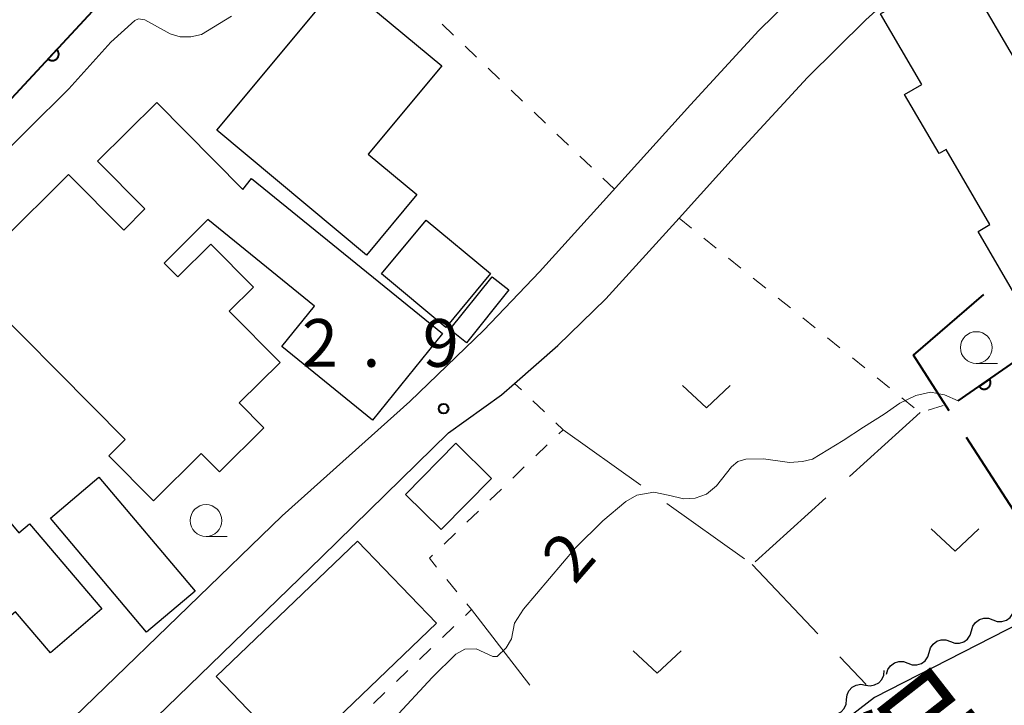
# Model space of a CAD drawing. Units: metres. Extents: x -72000 to -70000, y 39000 to 40502.
# Drawn here: x -70465 to -70388, y 39971 to 40024 of the extents above; entities that cross this region are included whole.
import ezdxf

# ---------------------------------------------------------------- set-up
doc = ezdxf.new("R2010")
doc.units = ezdxf.units.M
for name, color, linetype, lineweight in [('110600_大字・町・丁目界', 7, 'Continuous', 40), ('210100_道路縁(街区線)', 7, 'Continuous', 30), ('300100_普通建物', 7, 'Continuous', 30), ('510200_細流', 7, 'Continuous', 30), ('611100_コンクリート被覆(直落)', 7, 'Continuous', 30), ('630100_植生界', 7, 'Continuous', 30), ('630200_耕地界', 7, 'Continuous', 30), ('631300_畑', 7, 'Continuous', 13), ('633100_広葉樹林', 7, 'Continuous', 13), ('710100_等高線(計曲線)', 7, 'Continuous', 40), ('710200_等高線(主曲線)', 7, 'Continuous', 13), ('731200_図化機測定による標高点', 7, 'Continuous', 40), ('812100_(注記)道路の路線名', 7, 'Continuous', 53)]:
    doc.layers.add(name, color=color, linetype=linetype, lineweight=lineweight)
doc.styles.add('Style-Kanji', font='MS Gothic.ttf')
doc.styles.add('Style-WORKING', font='MS Gothic.ttf')

msp = doc.modelspace()

# ---------------------------------------------------------------- linework, layer by layer
at = {"layer": '110600_大字・町・丁目界', "linetype": 'Continuous', "lineweight": 40}
msp.add_line((-70384.201, 39981.075), (-70390.976, 39991.58), dxfattribs=at)
at = {"layer": '110600_大字・町・丁目界', "linetype": 'Continuous', "lineweight": 40, "flags": 128}
msp.add_lwpolyline([(-70392.331, 39993.68), (-70395.15, 39998.05), (-70389.621, 40002.817)], dxfattribs=at)
at = {"layer": '210100_道路縁(街区線)', "linetype": 'Continuous', "lineweight": 30, "flags": 128}
for points in [[(-70363.4, 40114.84), (-70359.05, 40093.23), (-70358.85, 40092.23), (-70358.08, 40089.15), (-70357.03, 40086.24), (-70354.44, 40080.46), (-70350.37, 40073.57), (-70349.44, 40071.55), (-70344.02, 40058.68), (-70352.38, 40055), (-70356.98, 40052.98), (-70365.05, 40049.43), (-70378.17, 40043.66), (-70385.86, 40040.06), (-70390.28, 40037.81), (-70394.36, 40035.03), (-70398.27, 40032.1), (-70402.36, 40028.41), (-70402.54, 40028.24), (-70407.3, 40023.54), (-70412.68, 40017.7), (-70419.54, 40010.12)], [(-70485.87, 39939.42), (-70458.87, 39965.54), (-70453.85, 39970.39), (-70441.66, 39982.19), (-70431.7, 39991.94), (-70427.53, 39994.93), (-70426.51, 39995.82), (-70423.11, 39998.8), (-70419.33, 40002.46), (-70413.58, 40008.81), (-70408.77, 40014.12), (-70403.48, 40019.86), (-70398.9, 40024.39), (-70394.9, 40028.01)], [(-70419.54, 40010.12), (-70424.55, 40004.6), (-70428.92, 40000), (-70434.75, 39994.41), (-70444.79, 39985.42), (-70488.98, 39942.68)], [(-70329.31, 39995.82), (-70359.87, 39987.22), (-70362.92, 39986.19), (-70382.07, 39979.39), (-70398.22, 39971.15), (-70430.95, 39945.87), (-70449.87, 39929.97), (-70455.47, 39925.46), (-70463.93, 39918.18), (-70477.3, 39907.28), (-70482.49, 39902.66)]]:
    msp.add_lwpolyline(points, dxfattribs=at)
at = {"layer": '300100_普通建物', "linetype": 'Continuous', "lineweight": 30, "flags": 128}
for points in [[(-70391.43, 40028.54), (-70379.06, 40007.39), (-70382.89, 40005.15), (-70381.66, 40003.03), (-70385.87, 40000.57), (-70390.07, 40007.76), (-70389.14, 40008.3), (-70392.59, 40014.2), (-70393.14, 40013.88), (-70395.86, 40018.52), (-70394.49, 40019.32), (-70397.73, 40024.86)], [(-70438.16, 40005.9), (-70449.93, 40015.71), (-70440.19, 40027.4), (-70432.24, 40020.77), (-70438.02, 40013.84), (-70434.2, 40010.66)], [(-70475.05, 39993.9), (-70467.99, 39985.63), (-70467.3, 39986.22), (-70465.48, 39984.09), (-70464.66, 39984.8), (-70458.95, 39978.11), (-70463, 39974.65), (-70465.76, 39977.89), (-70472.04, 39972.53), (-70474.65, 39975.6), (-70473.56, 39976.53), (-70482.77, 39987.31)]]:
    msp.add_lwpolyline(points, close=True, dxfattribs=at)
msp.add_lwpolyline([(-70466.9, 40006.95), (-70461.57, 40012.24), (-70457.24, 40007.87), (-70455.57, 40009.53), (-70459.29, 40013.28), (-70454.64, 40017.89), (-70447.88, 40011.07), (-70447.19, 40011.92), (-70432.17, 39999.75), (-70437.68, 39992.94), (-70444.81, 39998.72), (-70442.24, 40001.89), (-70450.63, 40008.69), (-70454.07, 40005.28), (-70452.99, 40004.19), (-70450.39, 40006.77), (-70447.04, 40003.39), (-70448.94, 40001.51), (-70444.94, 39997.48), (-70448.16, 39994.29), (-70446.22, 39992.33), (-70449.71, 39988.87), (-70451.15, 39990.33), (-70454.91, 39986.59), (-70458.42, 39990.13), (-70457.12, 39991.41), (-70470.43, 40004.82)], dxfattribs=at)
at = {"layer": '300100_普通建物', "linetype": 'Continuous', "lineweight": 30}
for points in [[(-70428.39, 40004.45), (-70431.91, 40000.23), (-70436.96, 40004.43), (-70433.45, 40008.65)], [(-70431.59, 40000.05), (-70428.27, 40004.21), (-70426.97, 40003.17), (-70430.29, 39999.01)], [(-70435.09, 39987.1), (-70431.13, 39991.13), (-70428.32, 39988.36), (-70432.28, 39984.34)], [(-70459.19, 39988.46), (-70451.63, 39979.5), (-70455.44, 39976.29), (-70463, 39985.25)], [(-70432.66, 39976.99), (-70443.77, 39966.33), (-70449.96, 39972.79), (-70438.85, 39983.44)]]:
    msp.add_3dface(points, dxfattribs=at)
at = {"layer": '510200_細流', "linetype": 'Continuous', "lineweight": 30, "flags": 128}
for points in [[(-70388.907, 39977.244), (-70388.562, 39977.119), (-70388.195, 39977.112), (-70387.845, 39977.223), (-70387.549, 39977.441), (-70387.338, 39977.742), (-70387.236, 39978.094)], [(-70390.578, 39976.393), (-70390.476, 39976.745), (-70390.265, 39977.046), (-70389.969, 39977.264), (-70389.619, 39977.375), (-70389.252, 39977.369), (-70388.907, 39977.244)], [(-70392.249, 39975.542), (-70391.903, 39975.417), (-70391.537, 39975.411), (-70391.187, 39975.522), (-70390.891, 39975.74), (-70390.68, 39976.04), (-70390.578, 39976.393)], [(-70393.92, 39974.691), (-70393.817, 39975.044), (-70393.607, 39975.344), (-70393.311, 39975.562), (-70392.961, 39975.673), (-70392.594, 39975.667), (-70392.249, 39975.542)], [(-70395.59, 39973.84), (-70395.245, 39973.715), (-70394.878, 39973.709), (-70394.528, 39973.82), (-70394.232, 39974.038), (-70394.022, 39974.338), (-70393.92, 39974.691)], [(-70398.925, 39972.127), (-70398.563, 39972.069), (-70398.201, 39972.131), (-70397.878, 39972.305), (-70397.627, 39972.574), (-70397.476, 39972.908), (-70397.441, 39973.274)], [(-70397.261, 39972.989), (-70397.159, 39973.342), (-70396.948, 39973.642), (-70396.652, 39973.861), (-70396.302, 39973.971), (-70395.936, 39973.965), (-70395.59, 39973.84)], [(-70400.409, 39970.981), (-70400.374, 39971.347), (-70400.223, 39971.681), (-70399.972, 39971.95), (-70399.649, 39972.124), (-70399.288, 39972.186), (-70398.925, 39972.127)], [(-70401.892, 39969.834), (-70401.53, 39969.776), (-70401.168, 39969.838), (-70400.845, 39970.012), (-70400.595, 39970.281), (-70400.443, 39970.615), (-70400.409, 39970.981)]]:
    msp.add_lwpolyline(points, dxfattribs=at)
at = {"layer": '611100_コンクリート被覆(直落)', "linetype": 'Continuous', "lineweight": 40, "flags": 128}
for points in [[(-70548.55, 39954.95), (-70533.14, 39959.74), (-70520.5, 39965.47), (-70500.6, 39979.68), (-70491.44, 39986.73), (-70475.61, 40000.11), (-70474.24, 40005.24), (-70472.12, 40011.71), (-70447.26, 40038.47), (-70442.86, 40043.22), (-70430.72, 40054.33), (-70428.49, 40056.38), (-70420.53, 40062.43), (-70411.2, 40069.53), (-70406.3, 40075.4), (-70405.18, 40076.73), (-70401.06, 40087.42)], [(-70391.64, 39994.45), (-70378.88, 40003.3), (-70376.8, 40004.74), (-70379.83, 40011.58), (-70373.97, 40014.5), (-70384.3, 40034.91)]]:
    msp.add_lwpolyline(points, dxfattribs=at)
for points in [[(-70462.504, 40022.06), (-70463.185, 40021.328), (-70463.151, 40021.299), (-70463.116, 40021.274), (-70463.079, 40021.252), (-70463.039, 40021.233), (-70462.999, 40021.219), (-70462.956, 40021.207), (-70462.914, 40021.198), (-70462.87, 40021.195), (-70462.826, 40021.194), (-70462.783, 40021.198), (-70462.74, 40021.205), (-70462.698, 40021.216), (-70462.657, 40021.231), (-70462.617, 40021.249), (-70462.579, 40021.271), (-70462.544, 40021.295), (-70462.51, 40021.323), (-70462.478, 40021.354), (-70462.45, 40021.387), (-70462.425, 40021.423), (-70462.403, 40021.46), (-70462.384, 40021.499), (-70462.369, 40021.54), (-70462.357, 40021.583), (-70462.349, 40021.625), (-70462.346, 40021.669), (-70462.344, 40021.713), (-70462.349, 40021.756), (-70462.355, 40021.799), (-70462.367, 40021.841), (-70462.382, 40021.882), (-70462.4, 40021.922), (-70462.422, 40021.96), (-70462.446, 40021.995), (-70462.474, 40022.029)], [(-70389.175, 39996.16), (-70389.997, 39995.59), (-70389.97, 39995.555), (-70389.94, 39995.523), (-70389.909, 39995.494), (-70389.874, 39995.466), (-70389.838, 39995.443), (-70389.799, 39995.423), (-70389.759, 39995.405), (-70389.718, 39995.393), (-70389.675, 39995.382), (-70389.631, 39995.377), (-70389.588, 39995.374), (-70389.544, 39995.377), (-70389.501, 39995.382), (-70389.458, 39995.391), (-70389.416, 39995.404), (-70389.377, 39995.421), (-70389.338, 39995.44), (-70389.301, 39995.464), (-70389.266, 39995.491), (-70389.234, 39995.52), (-70389.204, 39995.551), (-70389.177, 39995.586), (-70389.154, 39995.623), (-70389.134, 39995.661), (-70389.116, 39995.701), (-70389.104, 39995.743), (-70389.093, 39995.786), (-70389.088, 39995.829), (-70389.085, 39995.873), (-70389.087, 39995.916), (-70389.093, 39995.96), (-70389.102, 39996.002), (-70389.115, 39996.044), (-70389.132, 39996.084), (-70389.151, 39996.122)]]:
    msp.add_lwpolyline(points, close=True, dxfattribs=at)
at = {"layer": '630100_植生界', "linetype": 'Continuous', "lineweight": 13}
for p, q in [((-70431.301, 40023.192), (-70432.204, 40024.056)), ((-70429.495, 40021.463), (-70430.398, 40022.327)), ((-70427.689, 40019.734), (-70428.592, 40020.599)), ((-70425.883, 40018.005), (-70426.786, 40018.87)), ((-70424.078, 40016.276), (-70424.981, 40017.141)), ((-70422.272, 40014.548), (-70423.175, 40015.412)), ((-70420.466, 40012.819), (-70421.369, 40013.683)), ((-70418.66, 40011.09), (-70419.563, 40011.954)), ((-70413.58, 40008.81), (-70412.607, 40008.026)), ((-70411.633, 40007.241), (-70410.66, 40006.457)), ((-70409.687, 40005.673), (-70408.714, 40004.888)), ((-70407.74, 40004.104), (-70406.767, 40003.319)), ((-70405.794, 40002.535), (-70404.821, 40001.751)), ((-70403.847, 40000.966), (-70402.874, 40000.182)), ((-70401.901, 39999.398), (-70400.927, 39998.613)), ((-70399.954, 39997.829), (-70398.981, 39997.044)), ((-70425.976, 39995.309), (-70426.51, 39995.82)), ((-70398.008, 39996.26), (-70397.034, 39995.476)), ((-70424.168, 39993.582), (-70425.072, 39994.446)), ((-70396.061, 39994.691), (-70395.088, 39993.907)), ((-70394, 39993.722), (-70392.805, 39994.09)), ((-70424.842, 39990.123), (-70423.941, 39990.989)), ((-70426.646, 39988.392), (-70425.744, 39989.258)), ((-70428.449, 39986.661), (-70427.547, 39987.526)), ((-70430.253, 39984.929), (-70429.351, 39985.795)), ((-70432.056, 39983.198), (-70431.154, 39984.063)), ((-70431.051, 39979.463), (-70431.845, 39980.429)), ((-70432.184, 39975.86), (-70431.28, 39976.723)), ((-70433.992, 39974.134), (-70433.088, 39974.997)), ((-70435.801, 39972.408), (-70434.897, 39973.271)), ((-70437.609, 39970.682), (-70436.705, 39971.545))]:
    msp.add_line(p, q, dxfattribs=at)
at = {"layer": '630100_植生界', "linetype": 'Continuous', "lineweight": 13, "flags": 128}
for points in [[(-70423.039, 39991.855), (-70422.7, 39992.18), (-70423.264, 39992.719)], [(-70432.638, 39981.394), (-70433.21, 39982.09), (-70432.958, 39982.332)], [(-70430.376, 39977.587), (-70429.89, 39978.05), (-70430.257, 39978.497)]]:
    msp.add_lwpolyline(points, dxfattribs=at)
at = {"layer": '630200_耕地界', "linetype": 'Continuous', "lineweight": 13}
for p, q in [((-70394.62, 39993.53), (-70400.186, 39988.503)), ((-70422.7, 39992.18), (-70416.589, 39987.832)), ((-70402.041, 39986.828), (-70407.608, 39981.801)), ((-70414.552, 39986.383), (-70408.441, 39982.035)), ((-70407.83, 39981.6), (-70402.664, 39976.163)), ((-70429.89, 39978.05), (-70425.299, 39972.119)), ((-70400.942, 39974.351), (-70398.87, 39972.17))]:
    msp.add_line(p, q, dxfattribs=at)
at = {"layer": '631300_畑', "linetype": 'Continuous', "lineweight": 13, "flags": 128}
for points in [[(-70413.305, 39995.665), (-70411.43, 39993.915), (-70409.555, 39995.665)], [(-70393.755, 39984.395), (-70391.88, 39982.645), (-70390.005, 39984.395)], [(-70417.175, 39974.815), (-70415.3, 39973.065), (-70413.425, 39974.815)]]:
    msp.add_lwpolyline(points, dxfattribs=at)
at = {"layer": '633100_広葉樹林', "linetype": 'Continuous', "lineweight": 13}
for p, q in [((-70390.21, 39997.39), (-70388.543, 39997.39)), ((-70450.77, 39983.8), (-70449.103, 39983.8))]:
    msp.add_line(p, q, dxfattribs=at)
for centre in [(-70390.21, 39998.64), (-70450.77, 39985.05)]:
    msp.add_circle(centre, 1.25, dxfattribs=at)
at = {"layer": '710200_等高線(主曲線)', "linetype": 'Continuous', "lineweight": 13, "flags": 128}
for points, elevation in [([(-70448.77, 40024.67), (-70451.12, 40023.25), (-70451.95, 40023.05), (-70452.81, 40023.06), (-70453.59, 40023.3), (-70455.58, 40024.39), (-70456.07, 40024.47), (-70456.37, 40024.34), (-70458.26, 40022.63), (-70461.56, 40018.97), (-70468.04, 40012.58), (-70469.44, 40010.8), (-70470.4, 40009.18), (-70473.33, 40003.03), (-70474.65, 40001.11), (-70475.61, 40000.11)], 4), ([(-70435.95, 39969.53), (-70433, 39972.72), (-70431.12, 39974.54), (-70430.42, 39974.95), (-70429.53, 39974.98), (-70428.21, 39974.38), (-70427.89, 39974.36), (-70427.18, 39975.05), (-70426.75, 39975.76), (-70426.52, 39977), (-70425.82, 39978.1), (-70421.72, 39982.9), (-70419.58, 39985.04), (-70417.76, 39986.56), (-70416.89, 39987.04), (-70415.57, 39987.29), (-70414.44, 39987.04), (-70413.21, 39986.76), (-70412.3, 39986.8), (-70411.43, 39987.12), (-70410.64, 39987.79), (-70409.45, 39989.27), (-70408.95, 39989.68), (-70408.34, 39989.88), (-70406.95, 39989.89), (-70404.89, 39989.62), (-70403.88, 39989.68), (-70403.09, 39989.88), (-70400.67, 39991.35), (-70399.08, 39992.38), (-70397.45, 39993.41), (-70396.23, 39994.28), (-70394.96, 39994.88), (-70393.81, 39995.15), (-70392.7, 39994.92), (-70391.64, 39994.45)], 2)]:
    msp.add_lwpolyline(points, dxfattribs=dict(at, elevation=elevation))
at = {"layer": '731200_図化機測定による標高点', "linetype": 'Continuous', "lineweight": 40}
msp.add_circle((-70432.09, 39993.84, 2.9), 0.375, dxfattribs=at)

# ---------------------------------------------------------------- texts
at = {"layer": '710100_等高線(計曲線)', "linetype": 'Continuous', "lineweight": 40, "style": 'Style-WORKING'}
msp.add_text('2', height=3.75, rotation=49, dxfattribs=at).set_placement((-70421.79, 39979.93, -9.999))
at = {"layer": '731200_図化機測定による標高点', "linetype": 'Continuous', "lineweight": 40, "style": 'Style-WORKING'}
for s, p in [('2', (-70443.23, 39997.13, -9.999)), ('9', (-70433.73, 39997.13, -9.999)), ('.', (-70438.48, 39997.13, -9.999))]:
    msp.add_text(s, height=3.75, dxfattribs=at).set_placement(p)
at = {"layer": '812100_(注記)道路の路線名', "linetype": 'Continuous', "lineweight": 40, "style": 'Style-Kanji'}
msp.add_text('保', height=7.5, rotation=38, dxfattribs=at).set_placement((-70396.09, 39961.465))

doc.saveas('drawing.dxf')
